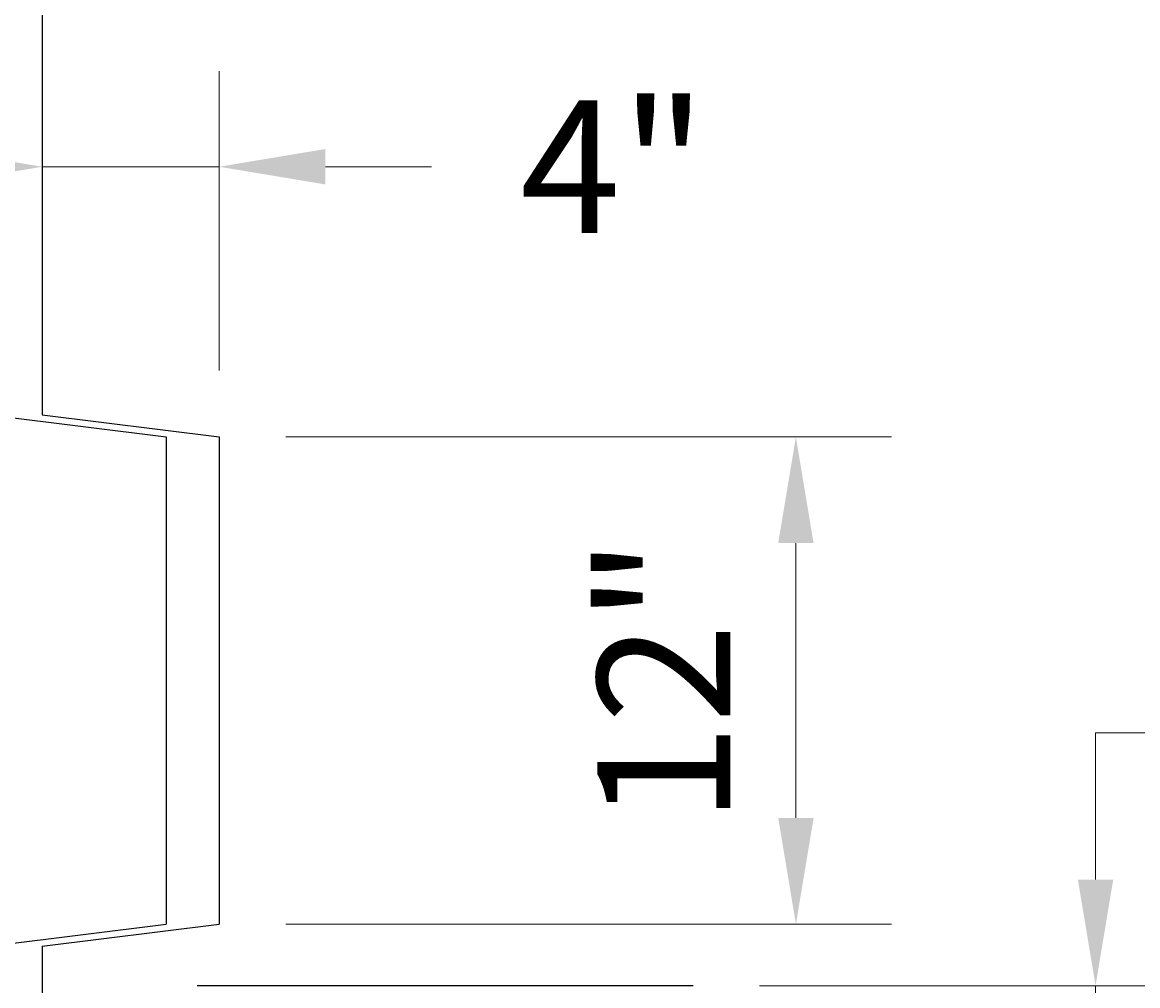
# Model space of a CAD drawing. Extents: x -153 to 430, y -187 to 255.
# Drawn here: x 12 to 63, y -94 to -51 of the extents above; entities that cross this region are included whole.
import ezdxf

# ---------------------------------------------------------------- set-up
doc = ezdxf.new("R2010")
doc.units = 0
doc.header["$MEASUREMENT"] = 0
for name, color, linetype in [('PR-BR-COMP', 1, 'Continuous'), ('PR-BR-DIMS', 4, 'Continuous'), ('PR-BR-REBAR', 6, 'Continuous')]:
    doc.layers.add(name, color=color, linetype=linetype)
doc.styles.add('DOT-BR4', font='romans.shx', dxfattribs={"height": 0.125})
doc.dimstyles.new('DOT-BR-IN$0', dxfattribs={"dimtxt": 0.125, "dimasz": 0.1, "dimexe": 0.09, "dimexo": 0.0625, "dimgap": 0.05, "dimtad": 1, "dimtoh": 1, "dimdec": 3, "dimzin": 3, "dimdsep": 46, "dimlunit": 5, "dimtxsty": 'DOT-BR4', "dimcen": 0.09, "dimclrd": 256, "dimclre": 256, "dimclrt": 2, "dimaunit": 1, "dimadec": 4, "dimazin": 0, "dimtfac": 0.7, "dimtdec": 3, "dimtmove": 2, "dimatfit": 3, "dimfxl": 1, "dimtolj": 1, "dimtzin": 0, "dimlwd": 15, "dimlwe": 15, "dimarcsym": 0})

# ---------------------------------------------------------------- blocks, each defined once
blk = doc.blocks.new('*D116')
at = {"layer": 'Defpoints', "color": 0, "transparency": 16777216}
for p in [(21.116, -69.583), (47.183, -69.583), (21.116, -91.607)]:
    blk.add_point(p, dxfattribs=at)
at = {"layer": 'PR-BR-DIMS', "lineweight": 15, "transparency": 16777216}
for p, q in [((24.116, -69.583), (51.503, -69.583)), ((47.183, -86.807), (47.183, -74.383)), ((24.116, -91.607), (51.503, -91.607))]:
    blk.add_line(p, q, dxfattribs=at)
at = {"layer": 'PR-BR-DIMS', "transparency": 16777216}
for points in [[(46.383, -74.383), (47.983, -74.383), (47.183, -69.583)], [(46.383, -86.807), (47.983, -86.807), (47.183, -91.607)]]:
    blk.add_solid(points, dxfattribs=at)
at = {"layer": 'PR-BR-DIMS', "color": 2, "transparency": 16777216, "insert": (41.212, -80.595), "char_height": 6, "attachment_point": 5, "rotation": 90, "style": 'DOT-BR4'}
blk.add_mtext('\\A1;12"', dxfattribs=at)
blk = doc.blocks.new('*D117')
at = {"layer": 'Defpoints', "color": 0, "transparency": 16777216}
for p in [(42.535, -94.388), (60.731, -94.388), (46.417, -108.366)]:
    blk.add_point(p, dxfattribs=at)
at = {"layer": 'PR-BR-DIMS', "lineweight": 15, "transparency": 16777216}
for p, q in [((65.531, -82.953), (60.731, -82.953)), ((60.731, -82.953), (60.731, -84.788)), ((60.731, -89.588), (60.731, -84.788)), ((45.535, -94.388), (65.051, -94.388)), ((60.731, -108.366), (60.731, -94.388)), ((49.417, -108.366), (65.051, -108.366)), ((60.731, -113.166), (60.731, -117.966))]:
    blk.add_line(p, q, dxfattribs=at)
at = {"layer": 'PR-BR-DIMS', "transparency": 16777216}
for points in [[(59.931, -89.588), (61.531, -89.588), (60.731, -94.388)], [(59.931, -113.166), (61.531, -113.166), (60.731, -108.366)]]:
    blk.add_solid(points, dxfattribs=at)
at = {"layer": 'PR-BR-DIMS', "color": 2, "transparency": 16777216, "insert": (72.074, -82.953), "char_height": 6, "attachment_point": 5, "style": 'DOT-BR4'}
blk.add_mtext('\\A1;7"', dxfattribs=at)
blk = doc.blocks.new('*D115')
at = {"layer": 'Defpoints', "color": 0, "transparency": 16777216}
for p in [(13.107, -57.371), (13.107, -68.582), (21.116, -69.583)]:
    blk.add_point(p, dxfattribs=at)
at = {"layer": 'PR-BR-DIMS', "lineweight": 15, "transparency": 16777216}
for p, q in [((13.107, -65.582), (13.107, -53.051)), ((21.116, -66.583), (21.116, -53.051)), ((8.307, -57.371), (3.507, -57.371)), ((21.116, -57.371), (13.107, -57.371)), ((25.916, -57.371), (30.716, -57.371))]:
    blk.add_line(p, q, dxfattribs=at)
at = {"layer": 'PR-BR-DIMS', "transparency": 16777216}
for points in [[(8.307, -56.571), (8.307, -58.171), (13.107, -57.371)], [(25.916, -56.571), (25.916, -58.171), (21.116, -57.371)]]:
    blk.add_solid(points, dxfattribs=at)
at = {"layer": 'PR-BR-DIMS', "color": 2, "transparency": 16777216, "insert": (38.927, -57.371), "char_height": 6, "attachment_point": 5, "style": 'DOT-BR4'}
blk.add_mtext('\\A1;4"', dxfattribs=at)
blk = doc.blocks.new('*D118')
at = {"layer": 'Defpoints', "color": 0, "transparency": 16777216}
for p in [(44.875, -108.366), (82.333, -114.373), (98.413, -114.373)]:
    blk.add_point(p, dxfattribs=at)
at = {"layer": 'PR-BR-DIMS', "lineweight": 15, "transparency": 16777216}
for p, q in [((103.213, -94.147), (98.413, -94.147)), ((98.413, -94.147), (98.413, -98.766)), ((98.413, -103.566), (98.413, -98.766)), ((47.875, -108.366), (102.733, -108.366)), ((98.413, -108.366), (98.413, -114.373)), ((85.333, -114.373), (102.733, -114.373)), ((98.413, -119.173), (98.413, -123.973))]:
    blk.add_line(p, q, dxfattribs=at)
at = {"layer": 'PR-BR-DIMS', "transparency": 16777216}
for points in [[(97.613, -103.566), (99.213, -103.566), (98.413, -108.366)], [(97.613, -119.173), (99.213, -119.173), (98.413, -114.373)]]:
    blk.add_solid(points, dxfattribs=at)
at = {"layer": 'PR-BR-DIMS', "color": 2, "transparency": 16777216, "insert": (119.327, -94.147), "char_height": 6, "attachment_point": 5, "style": 'DOT-BR4'}
blk.add_mtext('\\A1;3" CL.', dxfattribs=at)

msp = doc.modelspace()

# ---------------------------------------------------------------- linework, layer by layer
at = {"layer": 'PR-BR-COMP'}
for p, q in [((13.1071, -24.7966), (13.1071, -68.5817)), ((10.7045, -68.5817), (18.7132, -69.5828)), ((13.1071, -68.5817), (21.1158, -69.5828)), ((18.7132, -69.5828), (18.7132, -91.6069)), ((21.1158, -69.5828), (21.1158, -91.6069)), ((10.7045, -92.6079), (18.7132, -91.6069)), ((13.1071, -92.6079), (21.1158, -91.6069)), ((13.1071, -92.6079), (13.1071, -112.4924))]:
    msp.add_line(p, q, dxfattribs=at)
at = {"layer": 'PR-BR-REBAR'}
msp.add_line((42.5349, -94.3876), (20.1104, -94.3876), dxfattribs=at)

# ---------------------------------------------------------------- dimensions: what is measured, and where the dimension line sits
at = {"layer": 'PR-BR-DIMS'}
dim = msp.add_linear_dim(base=(13.1071, -57.3705), p1=(21.1158, -69.5828), p2=(13.1071, -68.5817), text='4"', dimstyle='DOT-BR-IN$0', override={"dimpost": '"'}, dxfattribs=at)
dim.commit()
dim.dimension.update_dxf_attribs({"geometry": '*D115', "text_midpoint": (38.9266, -57.3705), "dimtype": 160})
dim = msp.add_linear_dim(base=(47.1833, -69.5828), p1=(21.1158, -91.6069), p2=(21.1158, -69.5828), angle=90, text='12"', dimstyle='DOT-BR-IN$0', override={"dimpost": '"'}, dxfattribs=at)
dim.commit()
dim.dimension.update_dxf_attribs({"geometry": '*D116', "text_midpoint": (41.2119, -80.5948)})
for base, p1, p2, text, picture, middle in [((60.7307, -94.3876), (46.4174, -108.3658), (42.5349, -94.3876), '7"', '*D117', (69.8218, -82.953)), ((98.4126, -114.3728), (44.8752, -108.3658), (82.3326, -114.3728), '3" CL.', '*D118', (104.7231, -94.1467))]:
    dim = msp.add_linear_dim(base=base, p1=p1, p2=p2, angle=90, text=text, dimstyle='DOT-BR-IN$0', override={"dimtad": 0, "dimpost": '"', "dimtmove": 1}, dxfattribs=at)
    dim.commit()
    dim.dimension.update_dxf_attribs({"geometry": picture, "text_midpoint": middle, "dimtype": 160})

doc.saveas('drawing.dxf')
